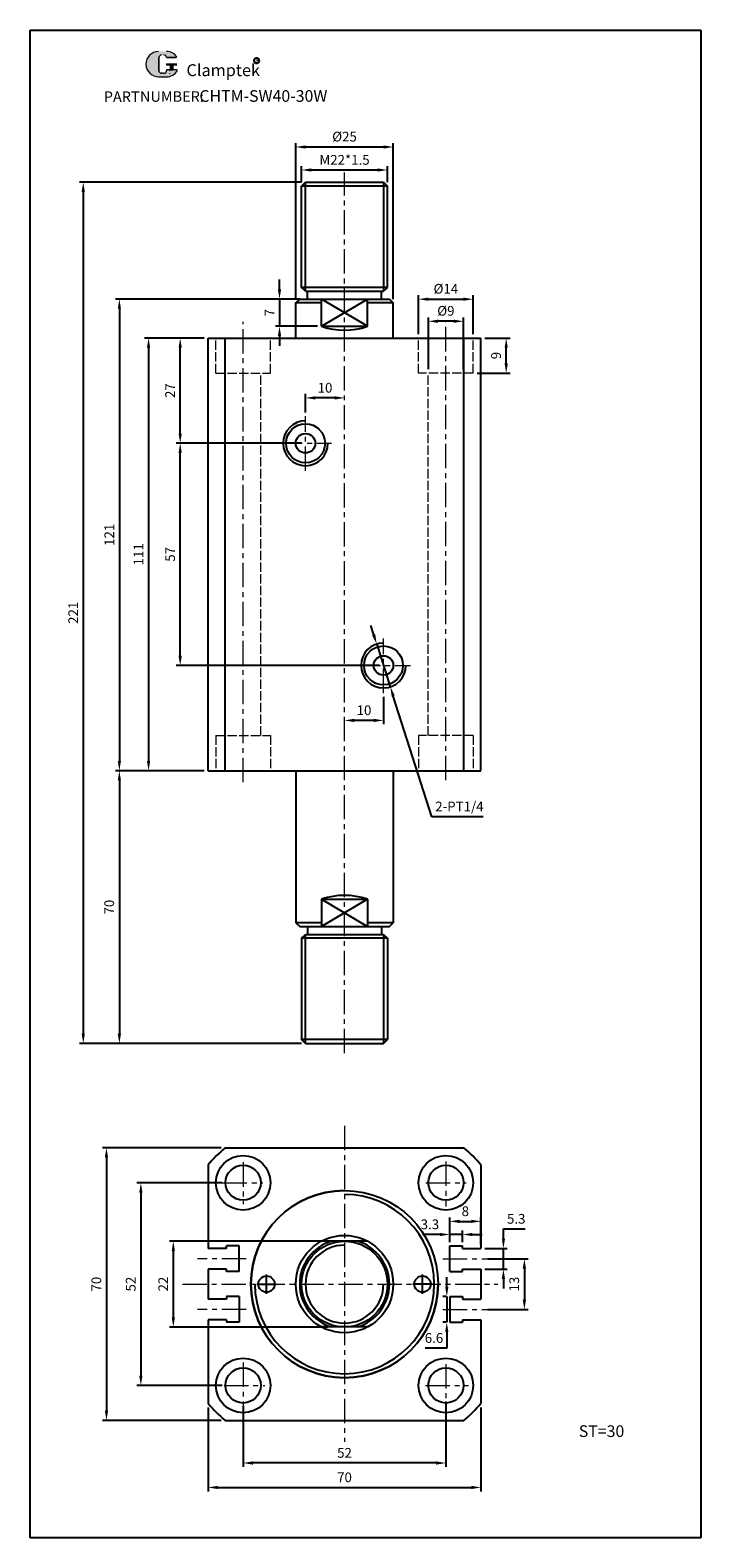
# Model space of a CAD drawing. Units: millimetres. Extents: x 1699 to 1871, y 341 to 728.
import ezdxf

# ---------------------------------------------------------------- set-up
doc = ezdxf.new("R2010")
doc.units = ezdxf.units.MM
doc.linetypes.add('ACAD_ISO02W100', pattern=[15, 12, -3])
doc.linetypes.add('CENTER', pattern=[2, 1.25, -0.25, 0.25, -0.25])
doc.layers.add('1l', color=7, linetype='Continuous')
for name, color, linetype, lineweight in [('3L', 6, 'CENTER', 13), ('4L', 5, 'ACAD_ISO02W100', 13), ('5L', 1, 'Continuous', 13), ('7L', 3, 'Continuous', 30)]:
    doc.layers.add(name, color=color, linetype=linetype, lineweight=lineweight)
doc.styles.add('ROMANS', font='ROMANS', dxfattribs={"width": 0.7})
doc.styles.get("Standard").update_dxf_attribs({"font": 'arial.ttf'})
doc.dimstyles.new('ISO-25', dxfattribs={"dimtxt": 2.5, "dimasz": 2.5, "dimexe": 1, "dimexo": 1, "dimgap": 1, "dimtad": 1, "dimtoh": 1, "dimdsep": 46, "dimtxsty": 'Standard', "dimcen": 2.5, "dimclrd": 1, "dimclre": 1, "dimclrt": 3, "dimadec": 0, "dimazin": 0, "dimtfac": 1, "dimtmove": 0, "dimatfit": 3, "dimfxl": 1, "dimarcsym": 0})

# ---------------------------------------------------------------- blocks, each defined once
blk = doc.blocks.new('*D15')
at = {"color": 1, "lineweight": -2, "transparency": 16777216}
for p, q in [((1767.27, 659.23), (1767.27, 699.24)), ((1769.77, 698.24), (1789.77, 698.24)), ((1792.27, 659.23), (1792.27, 699.24))]:
    blk.add_line(p, q, dxfattribs=at)
at = {"color": 1, "transparency": 16777216}
for points in [[(1769.77, 698.65), (1769.77, 697.82), (1767.27, 698.24)], [(1789.77, 698.65), (1789.77, 697.82), (1792.27, 698.24)]]:
    blk.add_solid(points, dxfattribs=at)
at = {"layer": 'Defpoints', "color": 0, "transparency": 16777216}
for p in [(1792.27, 698.24), (1767.27, 658.23), (1792.27, 658.23)]:
    blk.add_point(p, dxfattribs=at)
at = {"color": 3, "transparency": 16777216, "insert": (1779.77, 700.58), "char_height": 2.5, "attachment_point": 5}
blk.add_mtext('%%C25', dxfattribs=at)
blk = doc.blocks.new('*D16')
at = {"color": 1, "lineweight": -2, "transparency": 16777216}
for p, q in [((1743.77, 649.23), (1728.5, 649.23)), ((1729.5, 646.73), (1729.5, 540.73)), ((1743.77, 538.23), (1728.5, 538.23))]:
    blk.add_line(p, q, dxfattribs=at)
at = {"color": 1, "transparency": 16777216}
for points in [[(1729.09, 646.73), (1729.92, 646.73), (1729.5, 649.23)], [(1729.09, 540.73), (1729.92, 540.73), (1729.5, 538.23)]]:
    blk.add_solid(points, dxfattribs=at)
at = {"layer": 'Defpoints', "color": 0, "transparency": 16777216}
for p in [(1744.77, 649.23), (1729.5, 538.23), (1744.77, 538.23)]:
    blk.add_point(p, dxfattribs=at)
at = {"color": 3, "transparency": 16777216, "insert": (1727.25, 593.73), "char_height": 2.5, "attachment_point": 5, "rotation": 90}
blk.add_mtext('111', dxfattribs=at)
blk = doc.blocks.new('*D17')
at = {"color": 1, "lineweight": -2, "transparency": 16777216}
for p, q in [((1743.77, 649.23), (1736.62, 649.23)), ((1737.62, 624.73), (1737.62, 646.73)), ((1768.77, 622.23), (1736.62, 622.23))]:
    blk.add_line(p, q, dxfattribs=at)
at = {"color": 1, "transparency": 16777216}
for points in [[(1737.2, 646.73), (1738.03, 646.73), (1737.62, 649.23)], [(1737.2, 624.73), (1738.03, 624.73), (1737.62, 622.23)]]:
    blk.add_solid(points, dxfattribs=at)
at = {"layer": 'Defpoints', "color": 0, "transparency": 16777216}
for p in [(1737.62, 649.23), (1744.77, 649.23), (1769.77, 622.23)]:
    blk.add_point(p, dxfattribs=at)
at = {"color": 3, "transparency": 16777216, "insert": (1735.36, 635.73), "char_height": 2.5, "attachment_point": 5, "rotation": 90}
blk.add_mtext('27', dxfattribs=at)
blk = doc.blocks.new('*D18')
at = {"color": 1, "lineweight": -2, "transparency": 16777216}
for p, q in [((1768.77, 622.23), (1736.62, 622.23)), ((1737.62, 567.73), (1737.62, 619.73)), ((1788.77, 565.23), (1736.62, 565.23))]:
    blk.add_line(p, q, dxfattribs=at)
at = {"color": 1, "transparency": 16777216}
for points in [[(1737.2, 619.73), (1738.03, 619.73), (1737.62, 622.23)], [(1737.2, 567.73), (1738.03, 567.73), (1737.62, 565.23)]]:
    blk.add_solid(points, dxfattribs=at)
at = {"layer": 'Defpoints', "color": 0, "transparency": 16777216}
for p in [(1737.62, 622.23), (1769.77, 622.23), (1789.77, 565.23)]:
    blk.add_point(p, dxfattribs=at)
at = {"color": 3, "transparency": 16777216, "insert": (1735.35, 593.73), "char_height": 2.5, "attachment_point": 5, "rotation": 90}
blk.add_mtext('57', dxfattribs=at)
blk = doc.blocks.new('*D19')
at = {"color": 1, "lineweight": -2, "transparency": 16777216}
for p, q in [((1744.77, 374.89), (1744.77, 353.34)), ((1814.77, 374.89), (1814.77, 353.34)), ((1747.27, 354.34), (1812.27, 354.34))]:
    blk.add_line(p, q, dxfattribs=at)
at = {"color": 1, "transparency": 16777216}
for points in [[(1747.27, 354.75), (1747.27, 353.92), (1744.77, 354.34)], [(1812.27, 354.75), (1812.27, 353.92), (1814.77, 354.34)]]:
    blk.add_solid(points, dxfattribs=at)
at = {"layer": 'Defpoints', "color": 0, "transparency": 16777216}
for p in [(1744.77, 375.89), (1814.77, 375.89), (1814.77, 354.34)]:
    blk.add_point(p, dxfattribs=at)
at = {"color": 3, "transparency": 16777216, "insert": (1779.77, 356.61), "char_height": 2.5, "attachment_point": 5}
blk.add_mtext('70', dxfattribs=at)
blk = doc.blocks.new('*D20')
at = {"color": 1, "lineweight": -2, "transparency": 16777216}
for p, q in [((1753.77, 375.3), (1753.77, 359.61)), ((1805.77, 376.39), (1805.77, 359.61)), ((1803.27, 360.61), (1756.27, 360.61))]:
    blk.add_line(p, q, dxfattribs=at)
at = {"color": 1, "transparency": 16777216}
for points in [[(1756.27, 361.03), (1756.27, 360.19), (1753.77, 360.61)], [(1803.27, 361.03), (1803.27, 360.19), (1805.77, 360.61)]]:
    blk.add_solid(points, dxfattribs=at)
at = {"layer": 'Defpoints', "color": 0, "transparency": 16777216}
for p in [(1753.77, 376.3), (1805.77, 377.39), (1753.77, 360.61)]:
    blk.add_point(p, dxfattribs=at)
at = {"color": 3, "transparency": 16777216, "insert": (1779.77, 362.89), "char_height": 2.5, "attachment_point": 5}
blk.add_mtext('52', dxfattribs=at)
blk = doc.blocks.new('*D21')
at = {"color": 1, "lineweight": -2, "transparency": 16777216}
for p, q in [((1748.4, 432.5), (1726.53, 432.5)), ((1727.53, 430), (1727.53, 383)), ((1748.4, 380.5), (1726.53, 380.5))]:
    blk.add_line(p, q, dxfattribs=at)
at = {"color": 1, "transparency": 16777216}
for points in [[(1727.11, 430), (1727.95, 430), (1727.53, 432.5)], [(1727.11, 383), (1727.95, 383), (1727.53, 380.5)]]:
    blk.add_solid(points, dxfattribs=at)
at = {"layer": 'Defpoints', "color": 0, "transparency": 16777216}
for p in [(1749.4, 432.5), (1727.53, 380.5), (1749.4, 380.5)]:
    blk.add_point(p, dxfattribs=at)
at = {"color": 3, "transparency": 16777216, "insert": (1725.25, 406.5), "char_height": 2.5, "attachment_point": 5, "rotation": 90}
blk.add_mtext('52', dxfattribs=at)
blk = doc.blocks.new('*D22')
at = {"color": 1, "lineweight": -2, "transparency": 16777216}
for p, q in [((1748.15, 441.5), (1717.7, 441.5)), ((1718.7, 439), (1718.7, 374)), ((1748.15, 371.5), (1717.7, 371.5))]:
    blk.add_line(p, q, dxfattribs=at)
at = {"color": 1, "transparency": 16777216}
for points in [[(1718.29, 439), (1719.12, 439), (1718.7, 441.5)], [(1718.29, 374), (1719.12, 374), (1718.7, 371.5)]]:
    blk.add_solid(points, dxfattribs=at)
at = {"layer": 'Defpoints', "color": 0, "transparency": 16777216}
for p in [(1749.15, 441.5), (1718.7, 371.5), (1749.15, 371.5)]:
    blk.add_point(p, dxfattribs=at)
at = {"color": 3, "transparency": 16777216, "insert": (1716.43, 406.5), "char_height": 2.5, "attachment_point": 5, "rotation": 90}
blk.add_mtext('70', dxfattribs=at)
blk = doc.blocks.new('*D24')
at = {"color": 1, "lineweight": -2, "transparency": 16777216}
for p, q in [((1775.41, 417.5), (1734.85, 417.5)), ((1735.85, 415), (1735.85, 398)), ((1775.41, 395.5), (1734.85, 395.5))]:
    blk.add_line(p, q, dxfattribs=at)
at = {"color": 1, "transparency": 16777216}
for points in [[(1735.44, 415), (1736.27, 415), (1735.85, 417.5)], [(1735.44, 398), (1736.27, 398), (1735.85, 395.5)]]:
    blk.add_solid(points, dxfattribs=at)
at = {"layer": 'Defpoints', "color": 0, "transparency": 16777216}
for p in [(1776.41, 417.5), (1735.85, 395.5), (1776.41, 395.5)]:
    blk.add_point(p, dxfattribs=at)
at = {"color": 3, "transparency": 16777216, "insert": (1733.6, 406.5), "char_height": 2.5, "attachment_point": 5, "rotation": 90}
blk.add_mtext('22', dxfattribs=at)
blk = doc.blocks.new('*D25')
at = {"color": 1, "lineweight": -2, "transparency": 16777216}
for p, q in [((1798.77, 650.23), (1798.77, 660.19)), ((1801.27, 659.19), (1810.27, 659.19)), ((1812.77, 650.23), (1812.77, 660.19))]:
    blk.add_line(p, q, dxfattribs=at)
at = {"color": 1, "transparency": 16777216}
for points in [[(1801.27, 659.61), (1801.27, 658.77), (1798.77, 659.19)], [(1810.27, 659.61), (1810.27, 658.77), (1812.77, 659.19)]]:
    blk.add_solid(points, dxfattribs=at)
at = {"layer": 'Defpoints', "color": 0, "transparency": 16777216}
for p in [(1812.77, 659.19), (1798.77, 649.23), (1812.77, 649.23)]:
    blk.add_point(p, dxfattribs=at)
at = {"color": 3, "transparency": 16777216, "insert": (1805.77, 661.54), "char_height": 2.5, "attachment_point": 5}
blk.add_mtext('%%C14', dxfattribs=at)
blk = doc.blocks.new('*D26')
at = {"color": 1, "lineweight": -2, "transparency": 16777216}
for p, q in [((1815.77, 649.23), (1822.24, 649.23)), ((1821.24, 642.73), (1821.24, 646.73)), ((1813.77, 640.23), (1822.24, 640.23))]:
    blk.add_line(p, q, dxfattribs=at)
at = {"color": 1, "transparency": 16777216}
for points in [[(1820.83, 646.73), (1821.66, 646.73), (1821.24, 649.23)], [(1820.83, 642.73), (1821.66, 642.73), (1821.24, 640.23)]]:
    blk.add_solid(points, dxfattribs=at)
at = {"layer": 'Defpoints', "color": 0, "transparency": 16777216}
for p in [(1814.77, 649.23), (1821.24, 649.23), (1812.77, 640.23)]:
    blk.add_point(p, dxfattribs=at)
at = {"color": 3, "transparency": 16777216, "insert": (1818.97, 644.73), "char_height": 2.5, "attachment_point": 5, "rotation": 90}
blk.add_mtext('9', dxfattribs=at)
blk = doc.blocks.new('*D27')
at = {"color": 1, "lineweight": -2, "transparency": 16777216}
for p, q in [((1801.27, 641.23), (1801.27, 654.53)), ((1810.27, 641.23), (1810.27, 654.53)), ((1807.77, 653.53), (1803.77, 653.53))]:
    blk.add_line(p, q, dxfattribs=at)
at = {"color": 1, "transparency": 16777216}
for points in [[(1803.77, 653.95), (1803.77, 653.11), (1801.27, 653.53)], [(1807.77, 653.95), (1807.77, 653.11), (1810.27, 653.53)]]:
    blk.add_solid(points, dxfattribs=at)
at = {"layer": 'Defpoints', "color": 0, "transparency": 16777216}
for p in [(1801.27, 653.53), (1801.27, 640.23), (1810.27, 640.23)]:
    blk.add_point(p, dxfattribs=at)
at = {"color": 3, "transparency": 16777216, "insert": (1805.77, 655.88), "char_height": 2.5, "attachment_point": 5}
blk.add_mtext('%%C9', dxfattribs=at)
blk = doc.blocks.new('*D28')
at = {"color": 1, "lineweight": -2, "transparency": 16777216}
for p, q in [((1787.26, 573.09), (1786.5, 575.47)), ((1788.02, 570.71), (1791.52, 559.75)), ((1802.16, 526.43), (1792.28, 557.37)), ((1815.32, 526.43), (1802.16, 526.43))]:
    blk.add_line(p, q, dxfattribs=at)
at = {"color": 1, "transparency": 16777216}
for points in [[(1787.65, 573.22), (1786.86, 572.96), (1788.02, 570.71)], [(1792.67, 557.5), (1791.88, 557.25), (1791.52, 559.75)]]:
    blk.add_solid(points, dxfattribs=at)
at = {"layer": 'Defpoints', "color": 0, "transparency": 16777216}
for p in [(1788.02, 570.71), (1791.52, 559.75)]:
    blk.add_point(p, dxfattribs=at)
at = {"color": 3, "transparency": 16777216, "insert": (1809.24, 528.72), "char_height": 2.5, "attachment_point": 5}
blk.add_mtext('2-PT1/4', dxfattribs=at)
blk = doc.blocks.new('*D29')
at = {"color": 1, "lineweight": -2, "transparency": 16777216}
for p, q in [((1768.77, 689.23), (1711.75, 689.23)), ((1712.75, 686.73), (1712.75, 470.73)), ((1768.77, 468.23), (1711.75, 468.23))]:
    blk.add_line(p, q, dxfattribs=at)
at = {"color": 1, "transparency": 16777216}
for points in [[(1712.33, 686.73), (1713.17, 686.73), (1712.75, 689.23)], [(1712.33, 470.73), (1713.17, 470.73), (1712.75, 468.23)]]:
    blk.add_solid(points, dxfattribs=at)
at = {"layer": 'Defpoints', "color": 0, "transparency": 16777216}
for p in [(1769.77, 689.23), (1712.75, 468.23), (1769.77, 468.23)]:
    blk.add_point(p, dxfattribs=at)
at = {"color": 3, "transparency": 16777216, "insert": (1710.5, 578.73), "char_height": 2.5, "attachment_point": 5, "rotation": 90}
blk.add_mtext('221', dxfattribs=at)
blk = doc.blocks.new('*D30')
at = {"color": 1, "lineweight": -2, "transparency": 16777216}
for p, q in [((1763.09, 661.73), (1763.09, 664.23)), ((1768.27, 659.23), (1762.09, 659.23)), ((1763.09, 659.23), (1763.09, 652.23)), ((1772.83, 652.23), (1762.09, 652.23)), ((1763.09, 649.73), (1763.09, 647.23))]:
    blk.add_line(p, q, dxfattribs=at)
at = {"color": 1, "transparency": 16777216}
for points in [[(1762.67, 661.73), (1763.5, 661.73), (1763.09, 659.23)], [(1762.67, 649.73), (1763.5, 649.73), (1763.09, 652.23)]]:
    blk.add_solid(points, dxfattribs=at)
at = {"layer": 'Defpoints', "color": 0, "transparency": 16777216}
for p in [(1769.27, 659.23), (1763.09, 652.23), (1773.83, 652.23)]:
    blk.add_point(p, dxfattribs=at)
at = {"color": 3, "transparency": 16777216, "insert": (1760.84, 655.73), "char_height": 2.5, "attachment_point": 5, "rotation": 90}
blk.add_mtext('7', dxfattribs=at)
blk = doc.blocks.new('*D31')
at = {"color": 1, "lineweight": -2, "transparency": 16777216}
for p, q in [((1769.77, 630.15), (1769.77, 634.87)), ((1777.27, 633.87), (1772.27, 633.87))]:
    blk.add_line(p, q, dxfattribs=at)
at = {"color": 1, "transparency": 16777216}
for points in [[(1772.27, 634.29), (1772.27, 633.45), (1769.77, 633.87)], [(1777.27, 634.29), (1777.27, 633.45), (1779.77, 633.87)]]:
    blk.add_solid(points, dxfattribs=at)
at = {"layer": 'Defpoints', "color": 0, "transparency": 16777216}
for p in [(1769.77, 633.87), (1779.77, 633.87), (1769.77, 629.15)]:
    blk.add_point(p, dxfattribs=at)
at = {"color": 3, "transparency": 16777216, "insert": (1774.77, 636.15), "char_height": 2.5, "attachment_point": 5}
blk.add_mtext('10', dxfattribs=at)
blk = doc.blocks.new('*D32')
at = {"color": 1, "lineweight": -2, "transparency": 16777216}
for p, q in [((1789.77, 557.16), (1789.77, 550.13)), ((1787.27, 551.13), (1782.27, 551.13))]:
    blk.add_line(p, q, dxfattribs=at)
at = {"color": 1, "transparency": 16777216}
for points in [[(1782.27, 551.54), (1782.27, 550.71), (1779.77, 551.13)], [(1787.27, 551.54), (1787.27, 550.71), (1789.77, 551.13)]]:
    blk.add_solid(points, dxfattribs=at)
at = {"layer": 'Defpoints', "color": 0, "transparency": 16777216}
for p in [(1789.77, 558.16), (1779.77, 551.13), (1779.77, 551.13)]:
    blk.add_point(p, dxfattribs=at)
at = {"color": 3, "transparency": 16777216, "insert": (1784.77, 553.4), "char_height": 2.5, "attachment_point": 5}
blk.add_mtext('10', dxfattribs=at)
blk = doc.blocks.new('*D33')
at = {"color": 1, "lineweight": -2, "transparency": 16777216}
for p, q in [((1816.56, 413), (1826.9, 413)), ((1825.9, 410.5), (1825.9, 402.5)), ((1816.56, 400), (1826.9, 400))]:
    blk.add_line(p, q, dxfattribs=at)
at = {"color": 1, "transparency": 16777216}
for points in [[(1825.48, 410.5), (1826.32, 410.5), (1825.9, 413)], [(1825.48, 402.5), (1826.32, 402.5), (1825.9, 400)]]:
    blk.add_solid(points, dxfattribs=at)
at = {"layer": 'Defpoints', "color": 0, "transparency": 16777216}
for p in [(1815.56, 413), (1815.56, 400), (1825.9, 400)]:
    blk.add_point(p, dxfattribs=at)
at = {"color": 3, "transparency": 16777216, "insert": (1823.62, 406.5), "char_height": 2.5, "attachment_point": 5, "rotation": 90}
blk.add_mtext('13', dxfattribs=at)
blk = doc.blocks.new('*D34')
at = {"color": 1, "lineweight": -2, "transparency": 16777216}
for p, q in [((1820.53, 418.15), (1820.53, 420.65)), ((1820.53, 420.65), (1826.08, 420.65)), ((1815.77, 415.65), (1821.53, 415.65)), ((1820.53, 410.35), (1820.53, 415.65)), ((1815.77, 410.35), (1821.53, 410.35)), ((1820.53, 407.85), (1820.53, 405.35))]:
    blk.add_line(p, q, dxfattribs=at)
at = {"color": 1, "transparency": 16777216}
for points in [[(1820.12, 418.15), (1820.95, 418.15), (1820.53, 415.65)], [(1820.12, 407.85), (1820.95, 407.85), (1820.53, 410.35)]]:
    blk.add_solid(points, dxfattribs=at)
at = {"layer": 'Defpoints', "color": 0, "transparency": 16777216}
for p in [(1814.77, 415.65), (1820.53, 415.65), (1814.77, 410.35)]:
    blk.add_point(p, dxfattribs=at)
at = {"color": 3, "transparency": 16777216, "insert": (1823.81, 422.93), "char_height": 2.5, "attachment_point": 5}
blk.add_mtext('5.3', dxfattribs=at)
blk = doc.blocks.new('*D35')
at = {"color": 1, "lineweight": -2, "transparency": 16777216}
for p, q in [((1806, 405.8), (1806, 408.3)), ((1805.77, 403.3), (1805, 403.3)), ((1806, 403.3), (1806, 396.7)), ((1805.77, 396.7), (1805, 396.7)), ((1806, 394.2), (1806, 390.08)), ((1806, 390.08), (1800.44, 390.08))]:
    blk.add_line(p, q, dxfattribs=at)
at = {"color": 1, "transparency": 16777216}
for points in [[(1805.59, 405.8), (1806.42, 405.8), (1806, 403.3)], [(1805.59, 394.2), (1806.42, 394.2), (1806, 396.7)]]:
    blk.add_solid(points, dxfattribs=at)
at = {"layer": 'Defpoints', "color": 0, "transparency": 16777216}
for p in [(1806.77, 403.3), (1806, 396.7), (1806.77, 396.7)]:
    blk.add_point(p, dxfattribs=at)
at = {"color": 3, "transparency": 16777216, "insert": (1802.72, 392.36), "char_height": 2.5, "attachment_point": 5}
blk.add_mtext('6.6', dxfattribs=at)
blk = doc.blocks.new('*D36')
at = {"color": 1, "lineweight": -2, "transparency": 16777216}
for p, q in [((1806.77, 417.3), (1806.77, 423.6)), ((1809.27, 422.6), (1812.27, 422.6)), ((1814.77, 416.65), (1814.77, 423.6))]:
    blk.add_line(p, q, dxfattribs=at)
at = {"color": 1, "transparency": 16777216}
for points in [[(1809.27, 423.02), (1809.27, 422.19), (1806.77, 422.6)], [(1812.27, 423.02), (1812.27, 422.19), (1814.77, 422.6)]]:
    blk.add_solid(points, dxfattribs=at)
at = {"layer": 'Defpoints', "color": 0, "transparency": 16777216}
for p in [(1814.77, 422.6), (1806.77, 416.3), (1814.77, 415.65)]:
    blk.add_point(p, dxfattribs=at)
at = {"color": 3, "transparency": 16777216, "insert": (1810.77, 424.88), "char_height": 2.5, "attachment_point": 5}
blk.add_mtext('8', dxfattribs=at)
blk = doc.blocks.new('*D37')
at = {"color": 1, "lineweight": -2, "transparency": 16777216}
for p, q in [((1743.77, 538.23), (1721.01, 538.23)), ((1722.01, 535.73), (1722.01, 470.73)), ((1768.77, 468.23), (1721.01, 468.23))]:
    blk.add_line(p, q, dxfattribs=at)
at = {"color": 1, "transparency": 16777216}
for points in [[(1721.6, 535.73), (1722.43, 535.73), (1722.01, 538.23)], [(1721.6, 470.73), (1722.43, 470.73), (1722.01, 468.23)]]:
    blk.add_solid(points, dxfattribs=at)
at = {"layer": 'Defpoints', "color": 0, "transparency": 16777216}
for p in [(1744.77, 538.23), (1722.01, 468.23), (1769.77, 468.23)]:
    blk.add_point(p, dxfattribs=at)
at = {"color": 3, "transparency": 16777216, "insert": (1719.74, 503.23), "char_height": 2.5, "attachment_point": 5, "rotation": 90}
blk.add_mtext('70', dxfattribs=at)
blk = doc.blocks.new('*D38')
at = {"color": 1, "lineweight": -2, "transparency": 16777216}
for p, q in [((1767.27, 659.23), (1721.01, 659.23)), ((1722.01, 656.73), (1722.01, 540.73)), ((1743.77, 538.23), (1721.01, 538.23))]:
    blk.add_line(p, q, dxfattribs=at)
at = {"color": 1, "transparency": 16777216}
for points in [[(1721.6, 656.73), (1722.43, 656.73), (1722.01, 659.23)], [(1721.6, 540.73), (1722.43, 540.73), (1722.01, 538.23)]]:
    blk.add_solid(points, dxfattribs=at)
at = {"layer": 'Defpoints', "color": 0, "transparency": 16777216}
for p in [(1768.27, 659.23), (1722.01, 538.23), (1744.77, 538.23)]:
    blk.add_point(p, dxfattribs=at)
at = {"color": 3, "transparency": 16777216, "insert": (1719.76, 598.73), "char_height": 2.5, "attachment_point": 5, "rotation": 90}
blk.add_mtext('121', dxfattribs=at)
blk = doc.blocks.new('*D39')
at = {"color": 1, "lineweight": -2, "transparency": 16777216}
for p, q in [((1768.77, 689.23), (1768.77, 693.34)), ((1790.77, 689.23), (1790.77, 693.34)), ((1771.27, 692.34), (1788.27, 692.34))]:
    blk.add_line(p, q, dxfattribs=at)
at = {"color": 1, "transparency": 16777216}
for points in [[(1771.27, 692.75), (1771.27, 691.92), (1768.77, 692.34)], [(1788.27, 692.75), (1788.27, 691.92), (1790.77, 692.34)]]:
    blk.add_solid(points, dxfattribs=at)
at = {"layer": 'Defpoints', "color": 0, "transparency": 16777216}
for p in [(1790.77, 692.34), (1768.77, 688.23), (1790.77, 688.23)]:
    blk.add_point(p, dxfattribs=at)
at = {"color": 3, "transparency": 16777216, "insert": (1779.77, 694.61), "char_height": 2.5, "attachment_point": 5}
blk.add_mtext('M22*1.5', dxfattribs=at)

msp = doc.modelspace()

# ---------------------------------------------------------------- hatches: boundary and pattern name
at = {"layer": '5L', "linetype": 'Continuous', "ltscale": 0.5}
h = msp.add_hatch(color=256, dxfattribs=at)
edge = h.paths.add_edge_path()
edge.add_arc((1732.83, 721.178), 0.673, 90, 180, ccw=False)
edge.add_line((1732.83, 721.85), (1733.435, 721.85))
edge.add_arc((1733.435, 721.178), 0.673, 0, 90, ccw=False)
edge.add_line((1734.108, 721.178), (1736.682, 721.178))
edge.add_arc((1736.682, 721.29), 0.112, 270, 394.84419)
edge.add_arc((1734.106, 719.497), 3.25, 34.84419, 90.7201)
edge.add_line((1734.065, 722.747), (1732.043, 722.747))
edge.add_arc((1732.084, 719.497), 3.25, 90.7201, 270)
edge.add_line((1732.084, 716.246), (1733.958, 716.246))
edge.add_ellipse((1733.958, 719.497), major_axis=(8.518, 0), ratio=0.3815789, start_angle=270, end_angle=270.7201)
edge.add_arc((1734.106, 719.497), 3.25, 269.2799, 330.00001)
edge.add_arc((1736.824, 717.928), 0.112, 330.00016, 450)
edge.add_line((1736.824, 718.04), (1734.108, 718.04))
edge.add_line((1734.108, 718.04), (1734.108, 717.816))
edge.add_arc((1733.435, 717.816), 0.673, -90, 0, ccw=False)
edge.add_line((1733.435, 717.143), (1732.83, 717.143))
edge.add_arc((1732.83, 717.816), 0.673, 180, 270, ccw=False)
edge.add_line((1732.158, 717.816), (1732.158, 721.178))
at = {"layer": '5L', "ltscale": 0.5}
for points in [[(1736.794, 719.609), (1734.108, 719.609), (1734.108, 719.273), (1736.794, 719.273)], [(1736.794, 719.609), (1734.108, 719.609), (1734.108, 719.273), (1736.794, 719.273)], [(1735.697, 719.273), (1735.025, 719.273), (1735.025, 718.04), (1735.697, 718.04)], [(1735.697, 719.273), (1735.025, 719.273), (1735.025, 718.04), (1735.697, 718.04)]]:
    msp.add_hatch(color=256, dxfattribs=at).paths.add_polyline_path(points)

# ---------------------------------------------------------------- linework, layer by layer
for p, q in [((1768.767, 688.232), (1769.767, 689.232)), ((1769.767, 689.232), (1789.767, 689.232)), ((1789.767, 689.232), (1790.767, 688.232)), ((1768.767, 662.232), (1768.767, 688.232)), ((1790.767, 688.232), (1768.767, 688.232)), ((1790.767, 662.232), (1790.767, 688.232)), ((1769.767, 661.232), (1768.767, 662.232)), ((1790.767, 662.232), (1768.767, 662.232)), ((1789.767, 661.232), (1790.767, 662.232)), ((1767.267, 658.232), (1768.267, 659.232)), ((1767.267, 649.232), (1767.267, 658.232)), ((1773.83, 658.232), (1767.267, 658.232)), ((1768.267, 659.232), (1791.267, 659.232)), ((1769.767, 661.232), (1789.767, 661.232)), ((1770.267, 659.232), (1770.267, 661.232)), ((1773.83, 652.232), (1773.83, 659.232)), ((1785.705, 652.232), (1785.705, 659.232)), ((1792.267, 658.232), (1785.705, 658.232)), ((1789.267, 659.232), (1789.267, 661.232)), ((1791.267, 659.232), (1792.267, 658.232)), ((1792.267, 649.232), (1792.267, 658.232)), ((1773.83, 652.232), (1785.705, 652.232)), ((1744.767, 538.232), (1744.767, 649.232)), ((1744.767, 649.232), (1814.767, 649.232)), ((1749.153, 538.232), (1749.153, 649.232)), ((1810.382, 538.232), (1810.382, 649.232)), ((1814.767, 538.232), (1814.767, 649.232)), ((1744.767, 538.232), (1814.767, 538.232)), ((1767.267, 538.232), (1767.267, 499.232)), ((1792.267, 538.232), (1792.267, 499.232)), ((1773.83, 505.232), (1785.705, 505.232)), ((1773.83, 505.232), (1773.83, 498.232)), ((1785.705, 505.232), (1785.705, 498.232)), ((1767.267, 499.232), (1768.267, 498.232)), ((1773.83, 499.232), (1767.267, 499.232)), ((1792.267, 499.232), (1785.705, 499.232)), ((1791.267, 498.232), (1792.267, 499.232)), ((1768.267, 498.232), (1791.267, 498.232)), ((1768.767, 495.232), (1769.767, 496.232)), ((1768.767, 495.232), (1768.767, 469.232)), ((1790.767, 495.232), (1768.767, 495.232)), ((1769.767, 496.232), (1789.767, 496.232)), ((1770.267, 498.232), (1770.267, 496.232)), ((1789.267, 498.232), (1789.267, 496.232)), ((1789.767, 496.232), (1790.767, 495.232)), ((1790.767, 495.232), (1790.767, 469.232)), ((1769.767, 468.232), (1768.767, 469.232)), ((1790.767, 469.232), (1768.767, 469.232)), ((1769.767, 468.232), (1789.767, 468.232)), ((1789.767, 468.232), (1790.767, 469.232)), ((1749.153, 441.502), (1810.382, 441.502)), ((1744.767, 437.117), (1744.767, 415.652)), ((1814.767, 437.117), (1814.767, 415.652)), ((1749.467, 415.652), (1744.767, 415.652)), ((1749.467, 415.652), (1749.467, 416.302)), ((1752.767, 416.302), (1749.467, 416.302)), ((1752.767, 409.702), (1752.767, 416.302)), ((1785.705, 417.502), (1773.83, 417.502)), ((1806.767, 409.702), (1806.767, 416.302)), ((1806.767, 416.302), (1810.067, 416.302)), ((1810.067, 415.652), (1810.067, 416.302)), ((1810.067, 415.652), (1814.767, 415.652)), ((1749.467, 410.352), (1744.767, 410.352)), ((1744.767, 410.352), (1744.767, 402.652)), ((1749.467, 409.702), (1749.467, 410.352)), ((1810.067, 409.702), (1810.067, 410.352)), ((1810.067, 410.352), (1814.767, 410.352)), ((1814.767, 410.352), (1814.767, 402.652)), ((1752.767, 409.702), (1749.467, 409.702)), ((1806.767, 409.702), (1810.067, 409.702)), ((1749.467, 402.652), (1744.767, 402.652)), ((1752.767, 403.302), (1749.467, 403.302)), ((1749.467, 403.302), (1749.467, 402.652)), ((1752.767, 403.302), (1752.767, 396.702)), ((1806.767, 403.302), (1806.767, 396.702)), ((1806.767, 403.302), (1810.067, 403.302)), ((1810.067, 403.302), (1810.067, 402.652)), ((1810.067, 402.652), (1814.767, 402.652)), ((1749.467, 397.352), (1744.767, 397.352)), ((1744.767, 397.352), (1744.767, 375.888)), ((1749.467, 397.352), (1749.467, 396.702)), ((1752.767, 396.702), (1749.467, 396.702)), ((1785.705, 395.502), (1773.83, 395.502)), ((1806.767, 396.702), (1810.067, 396.702)), ((1810.067, 397.352), (1810.067, 396.702)), ((1810.067, 397.352), (1814.767, 397.352)), ((1814.767, 397.352), (1814.767, 375.888)), ((1749.153, 371.502), (1810.382, 371.502))]:
    msp.add_line(p, q)
at = {"color": 2}
for p, q in [((1769.767, 661.232), (1769.767, 689.232)), ((1789.767, 689.232), (1789.767, 661.232)), ((1785.705, 652.232), (1773.83, 659.232)), ((1773.83, 652.232), (1785.705, 659.232)), ((1785.705, 505.232), (1773.83, 498.232)), ((1773.83, 505.232), (1785.705, 498.232)), ((1769.767, 468.232), (1769.767, 496.232)), ((1789.767, 496.232), (1789.767, 468.232))]:
    msp.add_line(p, q, dxfattribs=at)
at = {"color": 1}
for p, q in [((1804.267, 419.234), (1799.742, 419.234)), ((1806.767, 417.302), (1806.767, 420.234)), ((1810.067, 419.234), (1806.767, 419.234)), ((1810.067, 417.302), (1810.067, 420.234)), ((1812.567, 419.234), (1815.067, 419.234)), ((1757.267, 406.502), (1762.267, 406.502)), ((1759.767, 404.002), (1759.767, 409.002)), ((1802.267, 406.502), (1797.267, 406.502)), ((1799.767, 404.002), (1799.767, 409.002))]:
    msp.add_line(p, q, dxfattribs=at)
for centre, radius in [((1769.767, 622.232), 5), ((1769.767, 622.232), 2.5), ((1789.767, 565.232), 5), ((1789.767, 565.232), 2.5), ((1753.767, 432.502), 7), ((1805.767, 432.502), 7), ((1753.767, 432.502), 4.5), ((1805.767, 432.502), 4.5), ((1779.767, 406.502), 24), ((1779.767, 406.502), 12.5), ((1779.767, 406.502), 11), ((1759.767, 406.502), 2.1), ((1799.767, 406.502), 2.1), ((1753.767, 380.502), 7), ((1805.767, 380.502), 7), ((1753.767, 380.502), 4.5), ((1805.767, 380.502), 4.5)]:
    msp.add_circle(centre, radius)
for centre, radius, start, end in [((1779.767, 669.357), 18.125, 250.87877, 289.12123), ((1779.767, 488.107), 18.125, 70.87877, 109.12123), ((1779.767, 406.502), 46.5, 131.17622, 138.82378), ((1779.767, 406.502), 46.5, 41.17622, 48.82378), ((1779.767, 406.502), 24, 90, 0), ((1779.767, 406.502), 11.5, 106.95743, 253.04257), ((1779.767, 406.502), 11.5, 286.95743, 73.04257), ((1779.767, 406.502), 46.5, 221.17622, 228.82378), ((1779.767, 406.502), 46.5, 311.17622, 318.82378)]:
    msp.add_arc(centre, radius, start, end)
at = {"color": 2}
for centre, radius, start, end in [((1769.767, 622.232), 5.75, 90, 0), ((1789.767, 565.232), 5.75, 90, 0), ((1779.767, 406.502), 23, 180, 90), ((1779.767, 406.502), 10, 90, 0)]:
    msp.add_arc(centre, radius, start, end, dxfattribs=at)
at = {"color": 1}
for points in [[(1804.267, 419.651), (1804.267, 418.817), (1806.767, 419.234)], [(1812.567, 419.651), (1812.567, 418.817), (1810.067, 419.234)]]:
    msp.add_solid(points, dxfattribs=at)
at = {"layer": '1l'}
for p, q in [((1699.132, 728.216), (1871.172, 728.216)), ((1699.132, 341.408), (1699.132, 728.216)), ((1871.172, 728.216), (1871.172, 341.408)), ((1871.172, 341.408), (1699.132, 341.408))]:
    msp.add_line(p, q, dxfattribs=at)
at = {"layer": '3L', "ltscale": 5}
for p, q in [((1779.767, 465.76), (1779.767, 691.657)), ((1753.767, 535.284), (1753.767, 653.367)), ((1805.767, 535.809), (1805.767, 653.367)), ((1769.767, 615.158), (1769.767, 629.151)), ((1762.681, 622.232), (1776.408, 622.232)), ((1789.767, 558.158), (1789.767, 572.151)), ((1782.717, 565.232), (1796.704, 565.232)), ((1779.767, 447.079), (1779.767, 366.006)), ((1753.767, 437.753), (1753.767, 427.043)), ((1805.767, 437.932), (1805.767, 426.407)), ((1748.492, 432.502), (1758.804, 432.502)), ((1800.622, 432.502), (1810.969, 432.502)), ((1754.557, 413.002), (1742.062, 413.002)), ((1804.978, 413.002), (1817.473, 413.002)), ((1738.194, 406.502), (1819.102, 406.502)), ((1754.557, 400.002), (1742.062, 400.002)), ((1804.978, 400.002), (1817.473, 400.002)), ((1753.767, 386.41), (1753.767, 374.956)), ((1805.767, 385.985), (1805.767, 375.435)), ((1748.87, 380.502), (1759.324, 380.502)), ((1800.526, 380.502), (1811.581, 380.502))]:
    msp.add_line(p, q, dxfattribs=at)
at = {"layer": '4L', "color": 4, "ltscale": 0.2}
for p, q in [((1746.767, 640.232), (1746.767, 649.232)), ((1760.767, 640.232), (1760.767, 649.232)), ((1798.767, 640.232), (1798.767, 649.232)), ((1812.767, 640.232), (1812.767, 649.232)), ((1746.767, 640.232), (1760.767, 640.232)), ((1749.267, 547.232), (1749.267, 640.232)), ((1758.267, 547.232), (1758.267, 640.232)), ((1812.767, 640.232), (1798.767, 640.232)), ((1801.267, 547.232), (1801.267, 640.232)), ((1810.267, 547.232), (1810.267, 640.232)), ((1746.767, 547.232), (1760.767, 547.232)), ((1746.767, 547.232), (1746.767, 538.232)), ((1760.767, 547.232), (1760.767, 538.232)), ((1812.767, 547.232), (1798.767, 547.232)), ((1798.767, 547.232), (1798.767, 538.232)), ((1812.767, 547.232), (1812.767, 538.232))]:
    msp.add_line(p, q, dxfattribs=at)
at = {"layer": '5L', "ltscale": 0.5}
for p, q in [((1732.158, 721.178), (1732.158, 717.816)), ((1732.158, 721.178), (1732.158, 717.816)), ((1736.682, 721.178), (1734.108, 721.178)), ((1736.682, 721.178), (1734.108, 721.178)), ((1734.108, 719.609), (1736.794, 719.609)), ((1734.108, 719.609), (1736.794, 719.609)), ((1733.278, 717.143), (1732.83, 717.143)), ((1733.278, 717.143), (1732.83, 717.143)), ((1736.794, 719.273), (1734.108, 719.273)), ((1736.794, 719.273), (1734.108, 719.273)), ((1735.025, 719.273), (1735.025, 718.04)), ((1735.025, 719.273), (1735.025, 718.04)), ((1735.697, 719.273), (1735.697, 718.04)), ((1735.697, 719.273), (1735.697, 718.04))]:
    msp.add_line(p, q, dxfattribs=at)
at = {"layer": '5L', "lineweight": 0, "ltscale": 0.5}
for p, q in [((1732.158, 717.816), (1732.158, 721.178)), ((1732.158, 717.816), (1732.158, 721.178)), ((1734.108, 721.178), (1736.682, 721.178)), ((1734.108, 721.178), (1736.682, 721.178)), ((1734.108, 721.178), (1736.682, 721.178)), ((1734.108, 721.178), (1736.682, 721.178)), ((1734.108, 719.609), (1734.108, 719.273)), ((1734.108, 719.609), (1734.108, 719.273)), ((1733.435, 717.143), (1732.83, 717.143)), ((1733.435, 717.143), (1732.83, 717.143)), ((1733.435, 717.143), (1732.83, 717.143)), ((1733.435, 717.143), (1732.83, 717.143)), ((1735.697, 719.273), (1735.025, 719.273)), ((1735.025, 719.273), (1735.025, 718.04)), ((1735.025, 719.273), (1735.025, 718.04)), ((1735.697, 719.273), (1735.025, 719.273)), ((1735.697, 718.04), (1735.697, 719.273)), ((1735.697, 718.04), (1735.697, 719.273))]:
    msp.add_line(p, q, dxfattribs=at)
at = {"layer": '5L', "ltscale": 0.2}
msp.add_line((1732.084, 716.246), (1734.106, 716.246), dxfattribs=at)
at = {"layer": '5L', "color": 1, "ltscale": 0.5}
for p, q in [((1736.824, 718.04), (1734.108, 718.04)), ((1736.824, 718.04), (1734.108, 718.04)), ((1734.907, 717.928), (1734.907, 717.76)), ((1734.907, 717.928), (1734.907, 717.76))]:
    msp.add_line(p, q, dxfattribs=at)
at = {"layer": '5L', "color": 1, "lineweight": 0, "ltscale": 0.5}
for p, q in [((1736.824, 718.04), (1734.108, 718.04)), ((1736.824, 718.04), (1734.108, 718.04)), ((1734.108, 718.04), (1734.108, 717.816)), ((1734.108, 718.04), (1734.108, 717.816)), ((1734.108, 718.04), (1734.108, 717.816)), ((1734.108, 718.04), (1734.108, 717.816)), ((1736.824, 718.04), (1734.108, 718.04)), ((1736.824, 718.04), (1734.108, 718.04)), ((1735.025, 718.04), (1735.697, 718.04)), ((1735.025, 718.04), (1735.697, 718.04))]:
    msp.add_line(p, q, dxfattribs=at)
at = {"layer": '5L', "ltscale": 0.5}
for centre, radius, start, end in [((1732.084, 719.497), 3.25, 90.7201, 270), ((1732.084, 719.497), 3.25, 90.7201, 270), ((1732.83, 721.178), 0.673, 90, 180), ((1732.83, 721.178), 0.673, 90, 180), ((1734.106, 719.497), 3.25, 34.84419, 90.7201), ((1732.83, 717.816), 0.673, 180, 270), ((1732.83, 717.816), 0.673, 180, 270)]:
    msp.add_arc(centre, radius, start, end, dxfattribs=at)
at = {"layer": '5L', "lineweight": 0, "ltscale": 0.5}
for centre, radius, start, end in [((1732.084, 719.497), 3.25, 90.7201, 270), ((1732.084, 719.497), 3.25, 90.7201, 270), ((1732.084, 719.497), 3.25, 90.7201, 270), ((1732.084, 719.497), 3.25, 90.7201, 270), ((1732.83, 721.178), 0.673, 90, 180), ((1732.83, 721.178), 0.673, 90, 180), ((1733.435, 721.178), 0.673, 0, 90), ((1733.435, 721.178), 0.673, 360, 90), ((1733.435, 721.178), 0.673, 360, 90), ((1733.435, 721.178), 0.673, 0, 90), ((1732.83, 717.816), 0.673, 180, 270), ((1732.83, 717.816), 0.673, 180, 270), ((1733.435, 717.816), 0.673, 270, 0), ((1733.435, 717.816), 0.673, 270, 0), ((1733.435, 717.816), 0.673, 270, 0), ((1733.435, 717.816), 0.673, 270, 0)]:
    msp.add_arc(centre, radius, start, end, dxfattribs=at)
at = {"layer": '5L', "color": 1, "ltscale": 0.5}
for centre, radius, start, end in [((1734.106, 719.497), 3.25, 269.2799, 330), ((1734.106, 719.497), 3.25, 269.2799, 330), ((1734.923, 717.087), 0.056, 330, 90), ((1734.923, 717.087), 0.056, 330, 90)]:
    msp.add_arc(centre, radius, start, end, dxfattribs=at)
at = {"layer": '5L', "color": 1, "lineweight": 0, "ltscale": 0.5}
for centre, radius, start, end in [((1734.106, 719.497), 3.25, 269.2799, 330.00001), ((1734.106, 719.497), 3.25, 269.2799, 330.00001), ((1734.923, 717.087), 0.056, 330.00016, 90), ((1734.923, 717.087), 0.056, 330.00016, 90), ((1734.923, 717.087), 0.056, 330.00016, 90), ((1734.923, 717.087), 0.056, 330.00016, 90)]:
    msp.add_arc(centre, radius, start, end, dxfattribs=at)
at = {"layer": '7L', "color": 1}
msp.add_circle((1757.206, 720.387), 0.652, dxfattribs=at)

# ---------------------------------------------------------------- texts
at = {"attachment_point": 1, "style": 'ROMANS'}
for s, insert, char_height, width in [('{\\H0.9412x;PART}', (1718.025, 712.502), 2.89, 8.76826), ('NUMBER:', (1727.304, 712.549), 2.72, 13.9587)]:
    msp.add_mtext(s, dxfattribs=dict(at, insert=insert, char_height=char_height, width=width))
at = {"color": 3, "insert": (1801.671, 421.511), "char_height": 2.5, "attachment_point": 5}
msp.add_mtext('3.3', dxfattribs=at)
at = {"layer": '7L', "color": 240, "insert": (1739.234, 719.478), "char_height": 3.06, "width": 26.34558, "attachment_point": 1}
msp.add_mtext('{\\fTimes New Roman|b1|i1|c0|p18;\\C1;Clamptek}', dxfattribs=at)
at = {"layer": '7L', "attachment_point": 1}
for s, insert, char_height, width in [('{\\fKaiTi_GB2312|b0|i0|c134|p49;\\C1;R}', (1756.981, 720.929), 1.04448, 1.12136), ('{\\H0.8627x;CHTM-SW40-30W}', (1742.536, 712.822), 3.468, 59.03908), ('{\\H0.8627x;ST=30}', (1839.866, 370.275), 3.468, 59.03908)]:
    msp.add_mtext(s, dxfattribs=dict(at, insert=insert, char_height=char_height, width=width))

# ---------------------------------------------------------------- dimensions: what is measured, and where the dimension line sits
for base, p1, p2, text, picture, middle in [((1792.267, 698.237), (1767.267, 658.232), (1792.267, 658.232), '%%C<>', '*D15', (1779.767, 700.583)), ((1790.767, 692.338), (1768.767, 688.232), (1790.767, 688.232), 'M<>*1.5', '*D39', (1779.767, 694.614)), ((1812.767, 659.189), (1798.767, 649.232), (1812.767, 649.232), '%%C<>', '*D25', (1805.767, 661.535)), ((1801.267, 653.53), (1810.267, 640.232), (1801.267, 640.232), '%%C<>', '*D27', (1805.767, 655.876))]:
    dim = msp.add_linear_dim(base=base, p1=p1, p2=p2, text=text, dimstyle='ISO-25')
    dim.commit()
    dim.dimension.update_dxf_attribs({"geometry": picture, "text_midpoint": middle})
for base, p1, p2, picture, middle in [((1712.751, 468.232), (1769.767, 689.232), (1769.767, 468.232), '*D29', (1710.496, 578.732)), ((1763.086, 652.232), (1769.267, 659.232), (1773.83, 652.232), '*D30', (1760.836, 655.732)), ((1722.015, 538.232), (1768.267, 659.232), (1744.767, 538.232), '*D38', (1719.76, 598.732)), ((1729.502, 538.232), (1744.767, 649.232), (1744.767, 538.232), '*D16', (1727.247, 593.732)), ((1737.618, 649.232), (1769.767, 622.232), (1744.767, 649.232), '*D17', (1735.363, 635.732)), ((1821.242, 649.232), (1812.767, 640.232), (1814.767, 649.232), '*D26', (1818.966, 644.732)), ((1737.618, 622.232), (1789.767, 565.232), (1769.767, 622.232), '*D18', (1735.347, 593.732)), ((1722.015, 468.232), (1744.767, 538.232), (1769.767, 468.232), '*D37', (1719.738, 503.232)), ((1820.532, 415.652), (1814.767, 410.352), (1814.767, 415.652), '*D34', (1823.808, 422.93)), ((1735.852, 395.502), (1776.413, 417.502), (1776.413, 395.502), '*D24', (1733.597, 406.502)), ((1825.899, 400.002), (1815.563, 413.002), (1815.563, 400.002), '*D33', (1823.621, 406.502))]:
    dim = msp.add_linear_dim(base=base, p1=p1, p2=p2, angle=90, dimstyle='ISO-25')
    dim.commit()
    dim.dimension.update_dxf_attribs({"geometry": picture, "text_midpoint": middle})
for base, p1, p2, picture, middle in [((1769.767, 633.871), (1779.767, 633.871), (1769.767, 629.151), '*D31', (1774.767, 636.147)), ((1814.767, 422.604), (1806.767, 416.302), (1814.767, 415.652), '*D36', (1810.767, 424.88)), ((1753.767, 360.609), (1805.767, 377.393), (1753.767, 376.299), '*D20', (1779.767, 362.886))]:
    dim = msp.add_linear_dim(base=base, p1=p1, p2=p2, dimstyle='ISO-25')
    dim.commit()
    dim.dimension.update_dxf_attribs({"geometry": picture, "text_midpoint": middle})
dim = msp.add_diameter_dim_2p(p1=(1788.017, 570.709), p2=(1791.517, 559.754), text='2-PT1/4', dimstyle='ISO-25')
dim.commit()
dim.dimension.update_dxf_attribs({"geometry": '*D28', "text_midpoint": (1809.24, 526.429), "dimtype": 163})
for base, p1, p2, picture, middle in [((1779.767, 551.125), (1789.767, 558.158), (1779.767, 551.125), '*D32', (1784.767, 551.125)), ((1814.767, 354.335), (1744.767, 375.888), (1814.767, 375.888), '*D19', (1779.767, 354.335))]:
    dim = msp.add_linear_dim(base=base, p1=p1, p2=p2, dimstyle='ISO-25')
    dim.commit()
    dim.dimension.update_dxf_attribs({"geometry": picture, "text_midpoint": middle, "dimtype": 160})
for base, p1, p2, picture, middle in [((1718.702, 371.502), (1749.153, 441.502), (1749.153, 371.502), '*D22', (1718.702, 406.502)), ((1727.529, 380.502), (1749.397, 432.502), (1749.397, 380.502), '*D21', (1727.529, 406.502)), ((1806.003, 396.702), (1806.767, 403.302), (1806.767, 396.702), '*D35', (1802.721, 390.08))]:
    dim = msp.add_linear_dim(base=base, p1=p1, p2=p2, angle=90, dimstyle='ISO-25')
    dim.commit()
    dim.dimension.update_dxf_attribs({"geometry": picture, "text_midpoint": middle, "dimtype": 160})

doc.saveas('drawing.dxf')
